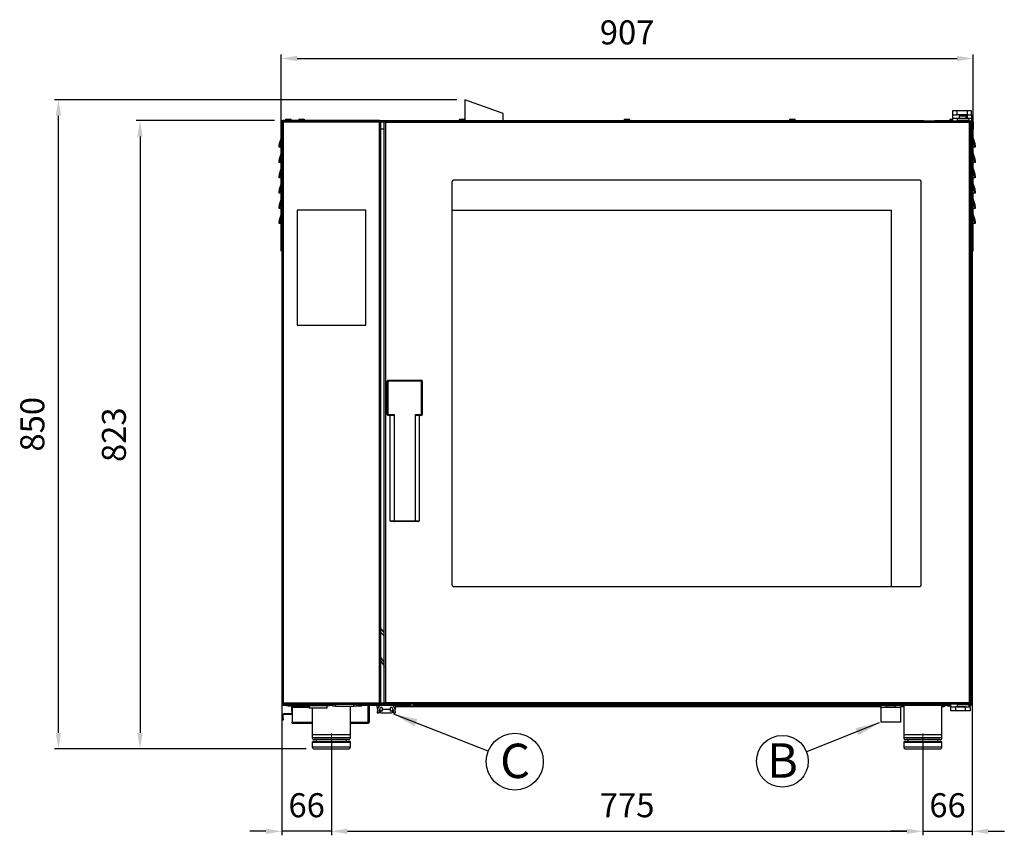
# Model space of a CAD drawing. Units: millimetres. Extents: x 4726 to 7260, y -113 to 2629.
# Drawn here: x 4726 to 6016, y 1561 to 2629 of the extents above; entities that cross this region are included whole.
import ezdxf

# ---------------------------------------------------------------- set-up
doc = ezdxf.new("R2010")
doc.units = ezdxf.units.MM
doc.header["$LTSCALE"] = 5
doc.header["$PDSIZE"] = -1
doc.linetypes.add('SLD-Solido', pattern=[0])
doc.layers.add('GEO', color=7, linetype='SLD-Solido', lineweight=25)
doc.layers.add('QUOTE', color=7, linetype='SLD-Solido')
doc.styles.add('SLDTEXTSTYLE1', font='GOTHICB.TTF', dxfattribs={"width": 0.913})
doc.styles.get("Standard").update_dxf_attribs({"font": 'arial.ttf'})
doc.dimstyles.new('GIORIK_M', dxfattribs={"dimscale": 7, "dimtxt": 4.5, "dimasz": 3, "dimexe": 0.75, "dimexo": 1.5, "dimgap": 2, "dimtad": 1, "dimdec": 0, "dimtxsty": 'Standard', "dimcen": 2.5, "dimclrd": 7, "dimclre": 7, "dimclrt": 7, "dimadec": 0, "dimazin": 2, "dimtfac": 1, "dimtdec": 0, "dimtmove": 0, "dimatfit": 3, "dimfxl": 1, "dimtzin": 0, "dimarcsym": 1})
doc.dimstyles.new('SLDDIMSTYLE4', dxfattribs={"dimtxt": 0.18, "dimasz": 31.5, "dimexe": 0, "dimexo": 0.0625, "dimgap": 0, "dimtad": 0, "dimtih": 1, "dimtoh": 1, "dimdec": 0, "dimrnd": 1e-09, "dimzin": 0, "dimdsep": 46, "dimtxsty": 'Standard', "dimsah": 1, "dimcen": 0.09, "dimadec": 0, "dimazin": 0, "dimtfac": 31.5, "dimtdec": 0, "dimtofl": 0, "dimtmove": 0, "dimatfit": 3, "dimfxl": 1, "dimfrac": 2, "dimtolj": 1, "dimtzin": 0, "dimarcsym": 0})

# ---------------------------------------------------------------- blocks, each defined once
blk = doc.blocks.new('*D69')
at = {"color": 7, "lineweight": -2, "transparency": 16777216}
for p, q in [((5069.5, 2024.1), (5069.5, 1561)), ((5134.3, 1683.8), (5134.3, 1561)), ((5048.5, 1566.2), (5027.5, 1566.2)), ((5134.3, 1566.2), (5069.5, 1566.2)), ((5155.3, 1566.2), (5176.3, 1566.2))]:
    blk.add_line(p, q, dxfattribs=at)
at = {"color": 7, "transparency": 16777216}
for points in [[(5048.5, 1569.7), (5048.5, 1562.7), (5069.5, 1566.2)], [(5155.3, 1569.7), (5155.3, 1562.7), (5134.3, 1566.2)]]:
    blk.add_solid(points, dxfattribs=at)
at = {"layer": 'Defpoints', "color": 0, "transparency": 16777216}
for p in [(5069.5, 2034.6), (5134.3, 1694.3), (5069.5, 1566.2)]:
    blk.add_point(p, dxfattribs=at)
at = {"color": 7, "transparency": 16777216, "insert": (5101.9, 1596.3), "char_height": 31.5, "attachment_point": 5}
blk.add_mtext('66', dxfattribs=at)
blk = doc.blocks.new('*D63')
at = {"color": 7, "lineweight": -2, "transparency": 16777216}
for p, q in [((5134.3, 1662), (5134.3, 1561)), ((5909.3, 1662), (5909.3, 1561)), ((5155.3, 1566.2), (5888.3, 1566.2))]:
    blk.add_line(p, q, dxfattribs=at)
at = {"color": 7, "transparency": 16777216}
for points in [[(5155.3, 1569.7), (5155.3, 1562.7), (5134.3, 1566.2)], [(5888.3, 1569.7), (5888.3, 1562.7), (5909.3, 1566.2)]]:
    blk.add_solid(points, dxfattribs=at)
at = {"layer": 'Defpoints', "color": 0, "transparency": 16777216}
for p in [(5134.3, 1672.5), (5909.3, 1672.5), (5909.3, 1566.2)]:
    blk.add_point(p, dxfattribs=at)
at = {"color": 7, "transparency": 16777216, "insert": (5521.8, 1596.3), "char_height": 31.5, "attachment_point": 5}
blk.add_mtext('775', dxfattribs=at)
blk = doc.blocks.new('*D61')
at = {"color": 7, "lineweight": -2, "transparency": 16777216}
for p, q in [((5974.1, 2024.2), (5974.1, 1561)), ((5909.3, 1683.8), (5909.3, 1561)), ((5888.3, 1566.2), (5867.3, 1566.2)), ((5909.3, 1566.2), (5974.1, 1566.2)), ((5995.1, 1566.2), (6016.1, 1566.2))]:
    blk.add_line(p, q, dxfattribs=at)
at = {"color": 7, "transparency": 16777216}
for points in [[(5888.3, 1569.7), (5888.3, 1562.7), (5909.3, 1566.2)], [(5995.1, 1569.7), (5995.1, 1562.7), (5974.1, 1566.2)]]:
    blk.add_solid(points, dxfattribs=at)
at = {"layer": 'Defpoints', "color": 0, "transparency": 16777216}
for p in [(5974.1, 2034.7), (5909.3, 1694.3), (5974.1, 1566.2)]:
    blk.add_point(p, dxfattribs=at)
at = {"color": 7, "transparency": 16777216, "insert": (5941.7, 1596.3), "char_height": 31.5, "attachment_point": 5}
blk.add_mtext('66', dxfattribs=at)
blk = doc.blocks.new('*D65')
at = {"color": 7, "lineweight": -2, "transparency": 16777216}
for p, q in [((5068.5, 2326), (5068.5, 2583.8)), ((5975.1, 2326), (5975.1, 2583.8)), ((5089.5, 2578.5), (5954.1, 2578.5))]:
    blk.add_line(p, q, dxfattribs=at)
at = {"color": 7, "transparency": 16777216}
for points in [[(5089.5, 2582), (5089.5, 2575), (5068.5, 2578.5)], [(5954.1, 2582), (5954.1, 2575), (5975.1, 2578.5)]]:
    blk.add_solid(points, dxfattribs=at)
at = {"layer": 'Defpoints', "color": 0, "transparency": 16777216}
for p in [(5975.1, 2578.5), (5068.5, 2315.5), (5975.1, 2315.5)]:
    blk.add_point(p, dxfattribs=at)
at = {"color": 7, "transparency": 16777216, "insert": (5521.8, 2608.6), "char_height": 31.5, "attachment_point": 5}
blk.add_mtext('907', dxfattribs=at)
blk = doc.blocks.new('*D67')
at = {"color": 7, "lineweight": -2, "transparency": 16777216}
for p, q in [((5298.8, 2524.5), (4771.4, 2524.5)), ((4776.6, 1695.2), (4776.6, 2503.5)), ((5101.3, 1674.2), (4771.4, 1674.2))]:
    blk.add_line(p, q, dxfattribs=at)
at = {"color": 7, "transparency": 16777216}
for points in [[(4773.1, 2503.5), (4780.1, 2503.5), (4776.6, 2524.5)], [(4773.1, 1695.2), (4780.1, 1695.2), (4776.6, 1674.2)]]:
    blk.add_solid(points, dxfattribs=at)
at = {"layer": 'Defpoints', "color": 0, "transparency": 16777216}
for p in [(4776.6, 2524.5), (5309.3, 2524.5), (5111.8, 1674.2)]:
    blk.add_point(p, dxfattribs=at)
at = {"color": 7, "transparency": 16777216, "insert": (4746.5, 2099.4), "char_height": 31.5, "attachment_point": 5, "rotation": 90}
blk.add_mtext('850', dxfattribs=at)
blk = doc.blocks.new('*D66')
at = {"color": 7, "lineweight": -2, "transparency": 16777216}
for p, q in [((5059.6, 2497.1), (4878.3, 2497.1)), ((4883.5, 2476.1), (4883.5, 1695.2)), ((5101.3, 1674.2), (4878.3, 1674.2))]:
    blk.add_line(p, q, dxfattribs=at)
at = {"color": 7, "transparency": 16777216}
for points in [[(4880, 2476.1), (4887, 2476.1), (4883.5, 2497.1)], [(4880, 1695.2), (4887, 1695.2), (4883.5, 1674.2)]]:
    blk.add_solid(points, dxfattribs=at)
at = {"layer": 'Defpoints', "color": 0, "transparency": 16777216}
for p in [(5070.1, 2497.1), (4883.5, 1674.2), (5111.8, 1674.2)]:
    blk.add_point(p, dxfattribs=at)
at = {"color": 7, "transparency": 16777216, "insert": (4853.4, 2085.7), "char_height": 31.5, "attachment_point": 5, "rotation": 90}
blk.add_mtext('823', dxfattribs=at)
blk = doc.blocks.new('SW_NOTE_9')
at = {"layer": 'QUOTE', "color": 0}
blk.add_circle((3, 37.2), 37.3, dxfattribs=at)
at = {"layer": 'QUOTE', "color": 0, "insert": (3.4, 60.7), "char_height": 45, "attachment_point": 2, "style": 'SLDTEXTSTYLE1'}
blk.add_mtext('C', dxfattribs=at)
blk = doc.blocks.new('SW_NOTE_0')
at = {"layer": 'QUOTE', "color": 0}
blk.add_circle((-29, -17.7), 33.9, dxfattribs=at)
at = {"layer": 'QUOTE', "color": 0, "insert": (-28.9, 5.8), "char_height": 45, "attachment_point": 2, "style": 'SLDTEXTSTYLE1'}
blk.add_mtext('B', dxfattribs=at)

msp = doc.modelspace()

# ---------------------------------------------------------------- linework, layer by layer
at = {"layer": 'GEO', "linetype": 'SLD-Solido', "lineweight": 25}
for p, q in [((5309.3, 2524.5), (5309.3, 2497.9)), ((5359.3, 2506.3), (5309.3, 2524.5)), ((5359.3, 2497.1), (5359.3, 2506.3)), ((5948.2, 2509.8), (5948.2, 2504.8)), ((5954.2, 2509.8), (5948.2, 2509.8)), ((5948.2, 2504.8), (5954.2, 2504.8)), ((5948.2, 2504.8), (5948.2, 2499.8)), ((5954.2, 2504.8), (5954.2, 2509.8)), ((5967.2, 2509.8), (5954.2, 2509.8)), ((5967.2, 2504.8), (5954.2, 2504.8)), ((5956.8, 2503.3), (5956.9, 2503.5)), ((5965.6, 2503.3), (5956.8, 2503.3)), ((5956.8, 2503.3), (5956.8, 2500)), ((5956.9, 2503.5), (5965.6, 2503.5)), ((5965.6, 2503.5), (5965.6, 2503.3)), ((5965.6, 2503.5), (5967.4, 2503.5)), ((5965.6, 2503.3), (5965.6, 2500)), ((5967.2, 2509.8), (5967.2, 2504.8)), ((5973.2, 2509.8), (5967.2, 2509.8)), ((5967.2, 2504.8), (5973.2, 2504.8)), ((5967.5, 2503.3), (5967.4, 2503.5)), ((5967.5, 2503.3), (5967.5, 2500)), ((5973.2, 2504.8), (5973.2, 2509.8)), ((5973.2, 2504.8), (5973.2, 2499.8)), ((5069.3, 2495.5), (5068.5, 2495.5)), ((5068.5, 2495.5), (5068.5, 2486.3)), ((5069.3, 2495.5), (5069.3, 2486.3)), ((5069.3, 2486.3), (5069.3, 2495.5)), ((5069.3, 2495.5), (5069.5, 2495.5)), ((5069.5, 2495.5), (5069.5, 1734.2)), ((5069.5, 2495.5), (5070.3, 2495.5)), ((5069.5, 2495.5), (5069.5, 2495.5)), ((5070.1, 2497.1), (5071.1, 2497.1)), ((5070.3, 2495.5), (5071.1, 2495.5)), ((5197.5, 2497.1), (5071.1, 2497.1)), ((5071.1, 2495.5), (5071.1, 2497.1)), ((5197.5, 2495.5), (5071.1, 2495.5)), ((5071.1, 2495.5), (5071.1, 1734.1)), ((5071.3, 2494.3), (5071.3, 1735.3)), ((5196.3, 2495.3), (5072.3, 2495.3)), ((5075.3, 2498.8), (5080.3, 2498.8)), ((5092.8, 2498.8), (5097.8, 2498.8)), ((5197.3, 1735.3), (5197.3, 2494.3)), ((5197.5, 2497.1), (5197.5, 2495.5)), ((5197.5, 2497.1), (5910, 2497.1)), ((5197.5, 1734.1), (5197.5, 2495.5)), ((5197.5, 2495.5), (5198.3, 2495.5)), ((5199.1, 2495.5), (5198.3, 2495.5)), ((5199.1, 1734.2), (5199.1, 2495.5)), ((5199.1, 2495.5), (5199.1, 2495.5)), ((5199.1, 2495.5), (5203.4, 2495.5)), ((5203.4, 1733.2), (5203.4, 2496.8)), ((5204.2, 2496.8), (5203.4, 2496.8)), ((5204.3, 2496.8), (5971.1, 2496.8)), ((5204.3, 2496.3), (5204.3, 2496.8)), ((5204.5, 2495.8), (5204.6, 2495.8)), ((5205, 2495.2), (5205, 1734.8)), ((5205, 2495.2), (5970.4, 2495.2)), ((5302.8, 2498.8), (5307.8, 2498.8)), ((5519.3, 2498.8), (5524.3, 2498.8)), ((5735.8, 2498.8), (5740.8, 2498.8)), ((5924.8, 2497.1), (5948.2, 2497.1)), ((5945.8, 2498.8), (5948.2, 2498.8)), ((5948.2, 2499.8), (5948.2, 2496.8)), ((5954.2, 2499.8), (5948.2, 2499.8)), ((5954.4, 2500), (5954.2, 2499.8)), ((5954.2, 2499.8), (5954.2, 2497.2)), ((5970.2, 2499.8), (5954.2, 2499.8)), ((5954.2, 2497.2), (5954.4, 2497)), ((5954.2, 2497.2), (5969.9, 2497.2)), ((5954.4, 2500), (5970, 2500)), ((5969.7, 2497), (5954.4, 2497)), ((5955.4, 2497), (5955.2, 2496.8)), ((5969.2, 2496.8), (5969, 2497)), ((5970, 2497), (5969.7, 2497)), ((5969.9, 2497.2), (5970.2, 2497.2)), ((5970.2, 2499.8), (5970, 2500)), ((5970, 2497), (5970.2, 2497.2)), ((5970.2, 2497.2), (5970.2, 2499.8)), ((5973.2, 2499.8), (5970.2, 2499.8)), ((5970.4, 1734.8), (5970.4, 2495.2)), ((5970.8, 2495.8), (5970.7, 2495.8)), ((5971.1, 2496.3), (5971.1, 2496.8)), ((5971.2, 2496.8), (5972, 2496.8)), ((5972, 1733.2), (5972, 2496.8)), ((5973.2, 2499.8), (5973.2, 2419.9)), ((5973.2, 2497.1), (5973.5, 2497.1)), ((5973.2, 2495.5), (5974.3, 2495.5)), ((5974.3, 2495.5), (5974.3, 2486.3)), ((5975.1, 2495.5), (5974.3, 2495.5)), ((5974.3, 2486.3), (5974.3, 2495.5)), ((5975.1, 2495.5), (5975.1, 2486.3)), ((5069.3, 2486.3), (5068.5, 2486.3)), ((5069.3, 2486.3), (5069.5, 2486.3)), ((5069.3, 2486.3), (5069.3, 2475.7)), ((5199.1, 2486.3), (5203.4, 2486.3)), ((5973.2, 2486.3), (5974.3, 2486.3)), ((5974.1, 2486.3), (5974.1, 1734.3)), ((5975.1, 2486.3), (5974.3, 2486.3)), ((5974.3, 2486.3), (5974.3, 2475.7)), ((5068.8, 2472.1), (5065.8, 2462.9)), ((5065.8, 2462.9), (5065.8, 2464.8)), ((5066.2, 2467.2), (5068.8, 2475.1)), ((5068.8, 2475.1), (5069, 2475.7)), ((5069, 2475.7), (5069.5, 2475.7)), ((5069.5, 2469.9), (5069, 2469.9)), ((5069, 2469.9), (5069, 2462.2)), ((5974.1, 2475.7), (5974.5, 2475.7)), ((5974.5, 2469.9), (5974.1, 2469.9)), ((5974.5, 2475.7), (5974.7, 2475.1)), ((5974.5, 2462.2), (5974.5, 2469.9)), ((5974.7, 2475.1), (5977.4, 2467.2)), ((5977.8, 2462.9), (5974.7, 2472.1)), ((5977.8, 2464.8), (5977.8, 2462.9)), ((5065.8, 2462.2), (5065.8, 2462.9)), ((5069, 2462.2), (5065.8, 2462.2)), ((5068.8, 2452.1), (5065.8, 2442.9)), ((5066.2, 2447.2), (5068.8, 2455.1)), ((5068.8, 2455.1), (5069, 2455.7)), ((5069, 2462.2), (5069.5, 2462.2)), ((5069, 2455.7), (5069.5, 2455.7)), ((5069.3, 2462.2), (5069.3, 2456.3)), ((5069.3, 2456.3), (5069.3, 2455.7)), ((5974.5, 2462.2), (5974.1, 2462.2)), ((5974.1, 2455.7), (5974.5, 2455.7)), ((5974.2, 2455.7), (5974.3, 2456.3)), ((5974.3, 2462.2), (5974.3, 2456.3)), ((5977.8, 2462.2), (5974.5, 2462.2)), ((5974.5, 2455.7), (5974.7, 2455.1)), ((5974.7, 2455.1), (5977.4, 2447.2)), ((5977.8, 2442.9), (5974.7, 2452.1)), ((5977.8, 2462.9), (5977.8, 2462.2)), ((5065.8, 2442.9), (5065.8, 2444.8)), ((5065.8, 2442.2), (5065.8, 2442.9)), ((5069, 2442.2), (5065.8, 2442.2)), ((5069.5, 2449.9), (5069, 2449.9)), ((5069, 2449.9), (5069, 2442.2)), ((5069, 2442.2), (5069.5, 2442.2)), ((5974.5, 2449.9), (5974.1, 2449.9)), ((5974.5, 2442.2), (5974.1, 2442.2)), ((5974.5, 2442.2), (5974.5, 2449.9)), ((5977.8, 2442.2), (5974.5, 2442.2)), ((5977.8, 2444.8), (5977.8, 2442.9)), ((5977.8, 2442.9), (5977.8, 2442.2)), ((5068.8, 2432.1), (5065.8, 2422.9)), ((5066.2, 2427.2), (5068.8, 2435.1)), ((5068.8, 2435.1), (5069, 2435.7)), ((5069, 2435.7), (5069.5, 2435.7)), ((5069.5, 2429.9), (5069, 2429.9)), ((5069, 2429.9), (5069, 2422.2)), ((5974.1, 2435.7), (5974.5, 2435.7)), ((5974.5, 2429.9), (5974.1, 2429.9)), ((5974.5, 2435.7), (5974.7, 2435.1)), ((5974.5, 2422.2), (5974.5, 2429.9)), ((5974.7, 2435.1), (5977.4, 2427.2)), ((5977.8, 2422.9), (5974.7, 2432.1)), ((5065.8, 2422.9), (5065.8, 2424.8)), ((5065.8, 2422.2), (5065.8, 2422.9)), ((5069, 2422.2), (5065.8, 2422.2)), ((5066.2, 2407.2), (5068.8, 2415.1)), ((5068.8, 2415.1), (5069, 2415.7)), ((5069, 2422.2), (5069.5, 2422.2)), ((5069, 2415.7), (5069.5, 2415.7)), ((5292.2, 2417), (5292.2, 1889)), ((5905.2, 2419), (5294.2, 2419)), ((5907.2, 1889), (5907.2, 2417)), ((5972.5, 2417.1), (5972.5, 1734.3)), ((5974.5, 2422.2), (5974.1, 2422.2)), ((5974.1, 2415.7), (5974.5, 2415.7)), ((5977.8, 2422.2), (5974.5, 2422.2)), ((5974.5, 2415.7), (5974.7, 2415.1)), ((5974.7, 2415.1), (5977.4, 2407.2)), ((5977.8, 2424.8), (5977.8, 2422.9)), ((5977.8, 2422.9), (5977.8, 2422.2)), ((5068.8, 2412.1), (5065.8, 2402.9)), ((5065.8, 2402.9), (5065.8, 2404.8)), ((5065.8, 2402.2), (5065.8, 2402.9)), ((5069, 2402.2), (5065.8, 2402.2)), ((5069, 2409.9), (5069, 2402.2)), ((5069.5, 2409.9), (5069, 2409.9)), ((5069, 2402.2), (5069.5, 2402.2)), ((5974.5, 2409.9), (5974.1, 2409.9)), ((5974.5, 2402.2), (5974.1, 2402.2)), ((5974.5, 2402.2), (5974.5, 2409.9)), ((5977.8, 2402.2), (5974.5, 2402.2)), ((5977.8, 2402.9), (5974.7, 2412.1)), ((5977.8, 2404.8), (5977.8, 2402.9)), ((5977.8, 2402.9), (5977.8, 2402.2)), ((5068.8, 2392.1), (5065.8, 2382.9)), ((5066.2, 2387.2), (5068.8, 2395.1)), ((5068.8, 2395.1), (5069, 2395.7)), ((5069, 2395.7), (5069.5, 2395.7)), ((5069.5, 2389.9), (5069, 2389.9)), ((5069, 2389.9), (5069, 2382.2)), ((5974.1, 2395.7), (5974.5, 2395.7)), ((5974.5, 2389.9), (5974.1, 2389.9)), ((5974.5, 2395.7), (5974.7, 2395.1)), ((5974.5, 2382.2), (5974.5, 2389.9)), ((5974.7, 2395.1), (5977.4, 2387.2)), ((5977.8, 2382.9), (5974.7, 2392.1)), ((5065.8, 2382.9), (5065.8, 2384.8)), ((5065.8, 2382.2), (5065.8, 2382.9)), ((5069, 2382.2), (5065.8, 2382.2)), ((5066.2, 2367.2), (5068.8, 2375.1)), ((5068.8, 2375.1), (5069, 2375.7)), ((5069, 2382.2), (5069.5, 2382.2)), ((5069, 2375.7), (5069.5, 2375.7)), ((5089.3, 2380), (5089.3, 2229)), ((5179.3, 2380), (5089.3, 2380)), ((5179.3, 2229), (5179.3, 2380)), ((5292.2, 2380), (5868.2, 2380)), ((5868.2, 1887), (5868.2, 2380)), ((5974.5, 2382.2), (5974.1, 2382.2)), ((5974.1, 2375.7), (5974.5, 2375.7)), ((5977.8, 2382.2), (5974.5, 2382.2)), ((5974.5, 2375.7), (5974.7, 2375.1)), ((5974.7, 2375.1), (5977.4, 2367.2)), ((5977.8, 2384.8), (5977.8, 2382.9)), ((5977.8, 2382.9), (5977.8, 2382.2)), ((5068.8, 2372.1), (5065.8, 2362.9)), ((5065.8, 2362.9), (5065.8, 2364.8)), ((5065.8, 2362.2), (5065.8, 2362.9)), ((5069, 2362.2), (5065.8, 2362.2)), ((5069.5, 2369.9), (5069, 2369.9)), ((5069, 2369.9), (5069, 2362.2)), ((5069, 2362.2), (5069.5, 2362.2)), ((5974.5, 2369.9), (5974.1, 2369.9)), ((5974.5, 2362.2), (5974.1, 2362.2)), ((5974.5, 2362.2), (5974.5, 2369.9)), ((5977.8, 2362.2), (5974.5, 2362.2)), ((5977.8, 2362.9), (5974.7, 2372.1)), ((5977.8, 2364.8), (5977.8, 2362.9)), ((5977.8, 2362.9), (5977.8, 2362.2)), ((5089.3, 2229), (5179.3, 2229)), ((5207.4, 2112), (5207.4, 2156)), ((5207.4, 2156), (5208.4, 2156)), ((5208.4, 2157), (5208.4, 2156)), ((5208.4, 2157), (5252.4, 2157)), ((5208.4, 2156), (5208.4, 2112)), ((5252.4, 2156), (5208.4, 2156)), ((5252.4, 2157), (5252.4, 2156)), ((5252.4, 2112), (5252.4, 2156)), ((5253.4, 2156), (5252.4, 2156)), ((5253.4, 2156), (5253.4, 2112)), ((5207.4, 2112), (5208.4, 2112)), ((5208.4, 2111), (5208.4, 2112)), ((5208.4, 2112), (5216.4, 2112)), ((5215.4, 2111), (5208.4, 2111)), ((5211.4, 1973), (5211.4, 2111)), ((5216.4, 2112), (5216.4, 1973)), ((5244.4, 2112), (5252.4, 2112)), ((5244.4, 1973), (5244.4, 2112)), ((5252.4, 2111), (5245.4, 2111)), ((5249.4, 2111), (5249.4, 1973)), ((5252.4, 2112), (5252.4, 2111)), ((5253.4, 2112), (5252.4, 2112)), ((5211.4, 1973), (5216.4, 1973)), ((5216.8, 1972), (5212.4, 1972)), ((5216.4, 1973), (5244.4, 1973)), ((5243.9, 1972), (5216.8, 1972)), ((5248.4, 1972), (5243.9, 1972)), ((5244.4, 1973), (5249.4, 1973)), ((5294.2, 1887), (5905.2, 1887)), ((5069.5, 1734.2), (5069.5, 1734.1)), ((5069.5, 1734.1), (5070.3, 1734.1)), ((5070.3, 1732.8), (5070.3, 1732.5)), ((5070.3, 1732.5), (5071.1, 1732.5)), ((5070.7, 1733.6), (5071.1, 1733.5)), ((5197.5, 1734.1), (5071.1, 1734.1)), ((5071.1, 1732.5), (5071.1, 1734.1)), ((5197.5, 1732.5), (5071.1, 1732.5)), ((5071.3, 1731.2), (5071.3, 1732.5)), ((5073.8, 1731.2), (5071.3, 1731.2)), ((5072.3, 1734.3), (5196.3, 1734.3)), ((5073.8, 1732.5), (5073.8, 1731.2)), ((5101.3, 1731.2), (5073.8, 1731.2)), ((5075.5, 1730.4), (5075.5, 1731.2)), ((5077.5, 1730.4), (5075.5, 1730.4)), ((5077.5, 1731.2), (5077.5, 1730.4)), ((5077.5, 1730.4), (5081.7, 1730.4)), ((5081.7, 1730.4), (5081.7, 1731.2)), ((5082.9, 1729.6), (5082.5, 1729.6)), ((5082.5, 1729.6), (5082.5, 1722.2)), ((5082.9, 1729.6), (5082.9, 1730.4)), ((5082.9, 1730.4), (5084.9, 1730.4)), ((5084.9, 1729.6), (5082.9, 1729.6)), ((5082.9, 1729.6), (5082.9, 1728.8)), ((5084.1, 1730.4), (5084.1, 1731.2)), ((5084.9, 1730.4), (5084.9, 1729.6)), ((5086.9, 1730.4), (5084.9, 1730.4)), ((5086.9, 1729.6), (5084.9, 1729.6)), ((5086.1, 1731.2), (5086.1, 1730.4)), ((5086.9, 1729.6), (5086.9, 1730.4)), ((5086.9, 1730.4), (5088.9, 1730.4)), ((5088.9, 1729.6), (5086.9, 1729.6)), ((5087.1, 1730.4), (5087.1, 1731.2)), ((5088.9, 1729.6), (5088.9, 1730.4)), ((5088.9, 1730.4), (5089.2, 1730.4)), ((5090.9, 1729.6), (5088.9, 1729.6)), ((5089.1, 1730.4), (5089.1, 1730.6)), ((5093.6, 1730.3), (5089.9, 1730.3)), ((5090.9, 1730.3), (5090.9, 1729.6)), ((5090.9, 1729.6), (5105, 1729.6)), ((5094.3, 1730.4), (5105, 1730.4)), ((5101.3, 1730.5), (5101.3, 1732.5)), ((5104.8, 1730.5), (5101.3, 1730.5)), ((5104.8, 1732.5), (5104.8, 1730.5)), ((5128.8, 1730.5), (5104.8, 1730.5)), ((5105, 1730.5), (5105, 1727.5)), ((5128.6, 1727.5), (5128.6, 1730.5)), ((5128.8, 1730.5), (5128.8, 1732.5)), ((5132.3, 1730.5), (5128.8, 1730.5)), ((5132.3, 1732.5), (5132.3, 1730.5)), ((5136.3, 1731.2), (5132.3, 1731.2)), ((5136.3, 1730.2), (5136.3, 1732.5)), ((5139.8, 1730.2), (5136.3, 1730.2)), ((5139.8, 1732.5), (5139.8, 1730.2)), ((5139.8, 1730.2), (5163.8, 1730.2)), ((5159.3, 1693.2), (5159.3, 1730.2)), ((5163.8, 1730.2), (5163.8, 1732.5)), ((5167.3, 1730.2), (5163.8, 1730.2)), ((5167.3, 1732.5), (5167.3, 1730.2)), ((5238.6, 1731.2), (5167.3, 1731.2)), ((5167.3, 1730.4), (5174.3, 1730.4)), ((5182.1, 1731.2), (5182.1, 1709.4)), ((5183.7, 1731.2), (5183.7, 1709.4)), ((5194.6, 1726.7), (5194.3, 1730.4)), ((5197.5, 1734.1), (5197.5, 1732.5)), ((5197.5, 1732.5), (5198.3, 1732.5)), ((5198.2, 1732.7), (5237.6, 1732.7)), ((5199.1, 1734.1), (5198.3, 1734.1)), ((5198.3, 1732.8), (5198.3, 1732.5)), ((5199.1, 1734.3), (5203.4, 1734.3)), ((5199.1, 1734.1), (5199.1, 1734.2)), ((5203.4, 1733.2), (5204.2, 1733.2)), ((5204.3, 1733.7), (5204.3, 1733.2)), ((5204.3, 1733.2), (5971.1, 1733.2)), ((5204.5, 1734.2), (5204.6, 1734.2)), ((5205, 1734.8), (5970.4, 1734.8)), ((5218.2, 1730.4), (5217.9, 1726.7)), ((5853.5, 1730), (5218.1, 1730)), ((5853.5, 1729.2), (5218.1, 1729.2)), ((5241.1, 1732.7), (5946.2, 1732.7)), ((5946.2, 1731.2), (5241.9, 1731.2)), ((5253.8, 1730.8), (5242.2, 1730.8)), ((5258.4, 1730.3), (5254.9, 1730.3)), ((5258.6, 1730.3), (5258.4, 1730.3)), ((5271.8, 1730.8), (5259.7, 1730.8)), ((5271.8, 1730.4), (5271.8, 1731.2)), ((5278.8, 1730.4), (5271.8, 1730.4)), ((5278.8, 1731.2), (5278.8, 1730.4)), ((5278.8, 1730.4), (5419.2, 1730.4)), ((5381.1, 1730.3), (5377.4, 1730.3)), ((5423.4, 1730.3), (5419.9, 1730.3)), ((5423.6, 1730.3), (5423.4, 1730.3)), ((5424.3, 1730.4), (5519.2, 1730.4)), ((5521.8, 1730.3), (5519.9, 1730.3)), ((5523.6, 1730.3), (5521.8, 1730.3)), ((5524.3, 1730.4), (5619.2, 1730.4)), ((5624.3, 1730.4), (5764.8, 1730.4)), ((5665.1, 1730.3), (5662.4, 1730.3)), ((5666.1, 1730.3), (5665.1, 1730.3)), ((5764.8, 1730.4), (5764.8, 1731.2)), ((5771.8, 1730.4), (5764.8, 1730.4)), ((5771.8, 1731.2), (5771.8, 1730.4)), ((5783.7, 1731.1), (5771.8, 1731.1)), ((5783.8, 1730.8), (5771.8, 1730.8)), ((5788, 1730.3), (5784.9, 1730.3)), ((5788.6, 1730.3), (5788, 1730.3)), ((5801.3, 1730.8), (5789.7, 1730.8)), ((5801.2, 1731.1), (5789.8, 1731.1)), ((5806.1, 1730.3), (5802.4, 1730.3)), ((5855.5, 1730.8), (5807.2, 1730.8)), ((5855.5, 1731.1), (5807.3, 1731.1)), ((5853.5, 1730.7), (5853.5, 1728.7)), ((5855.5, 1730.7), (5853.5, 1730.7)), ((5855.5, 1731.2), (5855.5, 1730.7)), ((5859.6, 1730.7), (5859.6, 1731.2)), ((5861.6, 1730.7), (5859.6, 1730.7)), ((5861.6, 1730.7), (5861.6, 1728.7)), ((5872.9, 1730.7), (5861.6, 1730.7)), ((5872.9, 1730.7), (5872.9, 1728.7)), ((5874.9, 1730.7), (5872.9, 1730.7)), ((5874.9, 1731.2), (5874.9, 1730.7)), ((5879.1, 1730.7), (5879.1, 1731.2)), ((5884.3, 1731.1), (5879.1, 1731.1)), ((5884.3, 1730.8), (5879.1, 1730.8)), ((5881, 1730.7), (5879.1, 1730.7)), ((5881, 1730.7), (5881, 1728.7)), ((5884.3, 1730), (5881, 1730)), ((5884.3, 1729.2), (5881, 1729.2)), ((5884.3, 1731.2), (5884.3, 1693.2)), ((5934.3, 1693.2), (5934.3, 1731.2)), ((5936.5, 1730.8), (5934.3, 1730.8)), ((5934.5, 1730), (5934.3, 1730)), ((5934.5, 1729.2), (5934.3, 1729.2)), ((5934.5, 1729.2), (5934.5, 1730)), ((5934.5, 1730), (5937, 1730)), ((5937, 1729.2), (5934.5, 1729.2)), ((5936.5, 1731.2), (5936.5, 1730.8)), ((5937, 1730), (5937, 1729.2)), ((5937, 1729.3), (5937, 1729.6)), ((5937.2, 1730.3), (5938, 1730.3)), ((5937.3, 1730.3), (5937.3, 1731.2)), ((5938.1, 1730.3), (5937.3, 1730.3)), ((5938.1, 1731.2), (5938.1, 1730.3)), ((5946.1, 1730.3), (5942.4, 1730.3)), ((5946.1, 1730.3), (5946.2, 1730.3)), ((5946.2, 1729.2), (5946.2, 1733.2)), ((5946.2, 1724.2), (5946.2, 1729.2)), ((5946.2, 1729.2), (5952.2, 1729.2)), ((5952.2, 1729.2), (5952.2, 1724.2)), ((5965.2, 1729.2), (5952.2, 1729.2)), ((5954.4, 1732.2), (5954.2, 1732)), ((5954.2, 1732), (5954.2, 1729.4)), ((5970.2, 1732), (5954.2, 1732)), ((5954.2, 1729.4), (5954.4, 1729.2)), ((5954.2, 1729.4), (5970.2, 1729.4)), ((5954.4, 1732.2), (5970, 1732.2)), ((5955.4, 1733.2), (5955.2, 1733)), ((5955.2, 1733), (5955.2, 1732.4)), ((5958, 1733), (5955.2, 1733)), ((5955.2, 1732.4), (5955.4, 1732.2)), ((5955.2, 1732.4), (5969.2, 1732.4)), ((5969.2, 1733), (5958, 1733)), ((5965.2, 1724.2), (5965.2, 1729.2)), ((5965.2, 1729.2), (5971.2, 1729.2)), ((5969.2, 1733), (5969, 1733.2)), ((5969, 1732.2), (5969.2, 1732.4)), ((5969.2, 1732.4), (5969.2, 1733)), ((5970.2, 1732), (5970, 1732.2)), ((5970, 1729.2), (5970.2, 1729.4)), ((5970.2, 1729.4), (5970.2, 1732)), ((5970.8, 1734.2), (5970.7, 1734.2)), ((5971.1, 1733.2), (5971.1, 1733.8)), ((5972, 1733.2), (5971.2, 1733.2)), ((5971.2, 1729.2), (5971.2, 1733)), ((5971.2, 1732.7), (5972.4, 1732.7)), ((5972.3, 1731.2), (5971.2, 1731.2)), ((5971.2, 1729.2), (5971.2, 1724.2)), ((5972, 1734.3), (5972.5, 1734.3)), ((5972.3, 1732.7), (5972.3, 1731.2)), ((5972.4, 1732.7), (5972.5, 1732.7)), ((5974.1, 1734.3), (5972.5, 1734.3)), ((5972.5, 1734.3), (5972.5, 1733.5)), ((5972.5, 1733.5), (5972.8, 1733.6)), ((5972.5, 1732.7), (5972.5, 1733.5)), ((5071.3, 1718.6), (5070.5, 1718.6)), ((5070.5, 1713.9), (5070.5, 1718.6)), ((5071.3, 1713.9), (5071.3, 1718.6)), ((5082.5, 1720.2), (5072.1, 1720.2)), ((5072.1, 1719.4), (5072.1, 1720.2)), ((5082.5, 1719.4), (5072.1, 1719.4)), ((5082.5, 1723.9), (5082.5, 1727.9)), ((5082.9, 1727.9), (5082.5, 1727.9)), ((5082.9, 1723.9), (5082.5, 1723.9)), ((5082.5, 1722.2), (5082.9, 1722.2)), ((5082.5, 1719.4), (5082.5, 1720.2)), ((5082.9, 1728.8), (5082.9, 1709.4)), ((5082.9, 1728.8), (5105, 1728.8)), ((5116.8, 1727.5), (5105, 1727.5)), ((5109.3, 1727.5), (5109.3, 1693.2)), ((5128.6, 1727.5), (5116.8, 1727.5)), ((5194.6, 1725.8), (5194.3, 1721.2)), ((5194.3, 1721.2), (5196.9, 1721.2)), ((5194.7, 1726.2), (5194.6, 1726.7)), ((5196.9, 1721.2), (5197.2, 1725.5)), ((5198.3, 1724.8), (5198.3, 1721.7)), ((5200.8, 1723.8), (5200.6, 1723.8)), ((5200.6, 1721.2), (5211.9, 1721.2)), ((5200.8, 1728.6), (5200.8, 1726.2)), ((5200.8, 1726.2), (5211.8, 1726.2)), ((5200.8, 1726.2), (5200.8, 1723.8)), ((5211.8, 1726.2), (5211.8, 1728.6)), ((5211.8, 1723.8), (5211.8, 1726.2)), ((5211.9, 1723.8), (5211.8, 1723.8)), ((5214.3, 1721.7), (5214.3, 1724.8)), ((5215.3, 1725.5), (5215.6, 1721.2)), ((5215.6, 1721.2), (5218.3, 1721.2)), ((5217.9, 1726.7), (5217.8, 1726.2)), ((5218.3, 1721.2), (5217.9, 1725.8)), ((5853.5, 1728.7), (5861.6, 1728.7)), ((5854.3, 1728.7), (5854.3, 1709.2)), ((5861.6, 1728.7), (5872.9, 1728.7)), ((5872.9, 1728.7), (5881, 1728.7)), ((5880.3, 1709.2), (5880.3, 1728.7)), ((5952.2, 1724.2), (5946.2, 1724.2)), ((5965.2, 1724.2), (5952.2, 1724.2)), ((5971.2, 1724.2), (5965.2, 1724.2)), ((5070.5, 1713.9), (5071.3, 1713.9)), ((5070.5, 1711.9), (5070.5, 1713.9)), ((5071.3, 1711.9), (5070.5, 1711.9)), ((5071.3, 1713.9), (5071.3, 1711.9)), ((5082.9, 1707.8), (5082.9, 1709.4)), ((5082.9, 1709.4), (5109.3, 1709.4)), ((5082.9, 1707.8), (5109.3, 1707.8)), ((5159.3, 1709.4), (5182.1, 1709.4)), ((5159.3, 1707.8), (5182.1, 1707.8)), ((5182.1, 1709.4), (5183.7, 1709.4)), ((5182.1, 1707.8), (5182.1, 1708.6)), ((5182.1, 1707.8), (5182.1, 1707.8)), ((5867.3, 1709.2), (5854.3, 1709.2)), ((5880.3, 1709.2), (5867.3, 1709.2)), ((5109.3, 1693.2), (5109.3, 1688.9)), ((5109.3, 1693.2), (5134.3, 1693.2)), ((5109.3, 1693.2), (5159.3, 1693.2)), ((5134.3, 1693.2), (5159.3, 1693.2)), ((5159.3, 1688.9), (5159.3, 1693.2)), ((5884.3, 1693.2), (5884.3, 1688.9)), ((5884.3, 1693.2), (5909.3, 1693.2)), ((5884.3, 1693.2), (5934.3, 1693.2)), ((5909.3, 1693.2), (5934.3, 1693.2)), ((5934.3, 1688.9), (5934.3, 1693.2)), ((5109.3, 1688.9), (5134.3, 1688.9)), ((5110.3, 1684.2), (5109.3, 1683.2)), ((5109.3, 1683.2), (5109.3, 1676.7)), ((5109.3, 1683.2), (5134.3, 1683.2)), ((5110.3, 1684.2), (5134.3, 1684.2)), ((5134.3, 1686.4), (5111.8, 1686.4)), ((5114.5, 1686.4), (5114.5, 1684.2)), ((5134.3, 1688.9), (5159.3, 1688.9)), ((5156.8, 1686.4), (5134.3, 1686.4)), ((5134.3, 1684.2), (5158.3, 1684.2)), ((5134.3, 1683.2), (5159.3, 1683.2)), ((5154.1, 1684.2), (5154.1, 1686.4)), ((5159.3, 1683.2), (5158.3, 1684.2)), ((5159.3, 1676.7), (5159.3, 1683.2)), ((5884.3, 1688.9), (5909.3, 1688.9)), ((5885.3, 1684.2), (5884.3, 1683.2)), ((5884.3, 1683.2), (5884.3, 1676.7)), ((5884.3, 1683.2), (5909.3, 1683.2)), ((5885.3, 1684.2), (5909.3, 1684.2)), ((5909.3, 1686.4), (5886.8, 1686.4)), ((5889.5, 1686.4), (5889.5, 1684.2)), ((5909.3, 1688.9), (5934.3, 1688.9)), ((5931.8, 1686.4), (5909.3, 1686.4)), ((5909.3, 1684.2), (5933.3, 1684.2)), ((5909.3, 1683.2), (5934.3, 1683.2)), ((5929.1, 1684.2), (5929.1, 1686.4)), ((5934.3, 1683.2), (5933.3, 1684.2)), ((5934.3, 1676.7), (5934.3, 1683.2)), ((5109.3, 1676.7), (5134.3, 1676.7)), ((5111.8, 1674.2), (5134.3, 1674.2)), ((5134.3, 1676.7), (5159.3, 1676.7)), ((5134.3, 1674.2), (5156.8, 1674.2)), ((5884.3, 1676.7), (5909.3, 1676.7)), ((5886.8, 1674.2), (5909.3, 1674.2)), ((5909.3, 1676.7), (5934.3, 1676.7)), ((5909.3, 1674.2), (5931.8, 1674.2))]:
    msp.add_line(p, q, dxfattribs=at)
at = {"layer": 'GEO', "linetype": 'SLD-Solido', "lineweight": 25, "flags": 128}
for points in [[(5070.1, 2497.1), (5069.8, 2497), (5069.5, 2496.7), (5069.4, 2496.3), (5069.3, 2495.7), (5069.3, 2495.5)], [(5974.3, 2495.5), (5974.1, 2496.1), (5974, 2496.6), (5973.7, 2497), (5973.5, 2497.1)], [(5974.2, 2495.8), (5974.2, 2495.8), (5974.3, 2495.5)], [(5199.1, 1826.8), (5201.5, 1823.8), (5203.4, 1821.9)], [(5203.4, 1787.8), (5200.5, 1792.2), (5199.1, 1794.5)], [(5199.1, 1789), (5202.8, 1783.2), (5203.4, 1782.3)], [(5071.1, 1733.4), (5071.1, 1733.7), (5071.1, 1734.2)], [(5936.5, 1730.8), (5936.7, 1730.5), (5936.8, 1730.4), (5936.9, 1730.3), (5937, 1730.2), (5937, 1730.1), (5937, 1730.1), (5937, 1730)], [(5082.5, 1727.9), (5082.6, 1728.2), (5082.7, 1728.3), (5082.8, 1728.4), (5082.9, 1728.4)], [(5083, 1723.4), (5082.9, 1723.4), (5082.7, 1723.5), (5082.6, 1723.6), (5082.6, 1723.7), (5082.5, 1723.9)], [(5082.5, 1722.2), (5082.6, 1721.6), (5082.9, 1721.2)], [(5082.9, 1720.2), (5082.8, 1720.2), (5082.5, 1720.2)], [(5198.3, 1721.7), (5197.5, 1722.1), (5197, 1722.5)], [(5215.5, 1722.5), (5215, 1722.1), (5214.3, 1721.7)], [(5182.1, 1708.9), (5182.3, 1709), (5182.6, 1709.4)], [(5182.1, 1709.4), (5182.1, 1708.8), (5182.1, 1708.3), (5182.1, 1708), (5182.1, 1707.8)]]:
    msp.add_lwpolyline(points, dxfattribs=at)
at = {"layer": 'GEO', "linetype": 'SLD-Solido', "lineweight": 25}
for centre, radius, start, end in [((5070.1, 2495.5), 1.6, 90, 180), ((5071.1, 2495.5), 1.6, 90, 180), ((5071.1, 2476.3), 19.3, 90.1521, 94.9089), ((5071.1, 2495.5), 0.8, 90, 180), ((5072.3, 2494.3), 1, 90, 180), ((5075.3, 2497.1), 1.7, 90, 180), ((5080.3, 2497.1), 1.7, 0, 90), ((5092.8, 2497.1), 1.7, 90, 180), ((5097.8, 2497.1), 1.7, 0, 90), ((5196.3, 2494.3), 1, 0, 90), ((5197.5, 2495.5), 1.6, 0, 90), ((5197.5, 2495.5), 0.8, 0, 90), ((5197.4, 2476.3), 19.3, 85.0911, 89.8479), ((5206, 2497.9), 2.83, 201.4512, 248.5488), ((5207, 2497.2), 2.83, 188.1102, 225.0199), ((5201.6, 2494.7), 3.39, 8.7182, 38.5405), ((5203.2, 2494.6), 1.84, 21.3757, 49.5885), ((5302.8, 2497.1), 1.7, 90, 180), ((5307.8, 2497.1), 1.7, 0, 90), ((5519.3, 2497.1), 1.7, 90, 180), ((5524.3, 2497.1), 1.7, 0, 90), ((5735.8, 2497.1), 1.7, 90, 180), ((5740.8, 2497.1), 1.7, 0, 90), ((5945.8, 2497.1), 1.7, 90, 180), ((5969.3, 2497.9), 2.83, 291.4512, 338.5488), ((5968.4, 2497.2), 2.83, 314.9801, 351.8898), ((5972.7, 2495.2), 2.36, 134.6201, 178.1212), ((5972.3, 2494.4), 2.14, 132.4545, 156.5831), ((5973.5, 2495.5), 1.6, 0, 90), ((5073.6, 2464.8), 7.8, 161.5651, 180), ((5076.2, 2473.8), 7.53, 170.1807, 192.6846), ((5969.1, 2473.7), 5.84, 344.0057, 13.129), ((5970, 2464.8), 7.8, 0, 18.4349), ((5076.2, 2453.8), 7.53, 170.1807, 192.6846), ((5969.1, 2453.7), 5.84, 344.0057, 13.129), ((5073.6, 2444.8), 7.8, 161.5651, 180), ((5970, 2444.8), 7.8, 0, 18.4349), ((5073.6, 2424.8), 7.8, 161.5651, 180), ((5076.2, 2433.8), 7.53, 170.1807, 192.6846), ((5969.1, 2433.7), 5.84, 344.0057, 13.129), ((5970, 2424.8), 7.8, 0, 18.4349), ((5076.2, 2413.8), 7.53, 170.1807, 192.6846), ((5294.2, 2417), 2, 90, 180), ((5905.2, 2417), 2, 0, 90), ((5967.2, 2419.9), 6, 323.1301, 0), ((5969.1, 2413.7), 5.84, 344.0057, 13.129), ((5073.6, 2404.8), 7.8, 161.5651, 180), ((5970, 2404.8), 7.8, 0, 18.4349), ((5073.6, 2384.8), 7.8, 161.5651, 180), ((5076.2, 2393.8), 7.53, 170.1807, 192.6846), ((5969.1, 2393.7), 5.84, 344.0057, 13.129), ((5970, 2384.8), 7.8, 0, 18.4349), ((5076.2, 2373.8), 7.53, 170.1807, 192.6846), ((5969.1, 2373.7), 5.84, 344.0057, 13.129), ((5073.6, 2364.8), 7.8, 161.5651, 180), ((5970, 2364.8), 7.8, 0, 18.4349), ((5208.4, 2156), 1, 90, 180), ((5252.4, 2156), 1, 0, 90), ((5208.4, 2112), 1, 180, 270), ((5215.4, 2112), 1, 270, 0), ((5245.4, 2112), 1, 180, 270), ((5252.4, 2112), 1, 270, 0), ((5212.4, 1973), 1, 180, 270), ((5248.4, 1973), 1, 270, 0), ((5294.2, 1889), 2, 180, 270), ((5905.2, 1889), 2, 270, 0), ((5225.2, 1846.3), 29.7, 208.3477, 222.6675), ((5071.1, 1753.4), 19.3, 265.0911, 269.8479), ((5071.1, 1734.1), 1.6, 180, 270), ((5071, 1734.3), 0.744, 189.3135, 272.3637), ((5071.1, 1734.1), 0.8, 180, 270), ((5072.3, 1735.3), 1, 180, 270), ((5081.7, 1729.6), 1.6, 30, 90), ((5081.7, 1729.6), 0.8, 0, 90), ((5089.9, 1731.6), 1.3, 193.7958, 270), ((5093.6, 1731.6), 1.3, 270, 346.2042), ((5200.6, 1725.2), 6, 119.9264, 175), ((5196.3, 1735.3), 1, 270, 0), ((5197.4, 1753.4), 19.3, 270.1521, 274.9089), ((5197.5, 1734.1), 1.6, 270, 0), ((5197.5, 1734.1), 0.8, 270, 0), ((5206, 1732.2), 2.87, 111.7841, 158.2159), ((5207, 1732.8), 2.86, 135.2156, 171.6543), ((5202.2, 1735.1), 2.73, 317.7387, 355.0025), ((5202.8, 1735.8), 2.35, 314.5907, 335.6783), ((5211.9, 1725.2), 6, 5, 60.0736), ((5241.1, 1731.6), 1.3, 326.8286, 346.2042), ((5254.9, 1731.6), 1.3, 193.7958, 270), ((5258.6, 1731.6), 1.3, 270, 346.2042), ((5377.4, 1731.6), 1.3, 238.6325, 270), ((5381.1, 1731.6), 1.3, 270, 301.3675), ((5419.9, 1731.6), 1.3, 193.7958, 270), ((5423.6, 1731.6), 1.3, 270, 346.2042), ((5519.9, 1731.6), 1.3, 193.7958, 270), ((5523.6, 1731.6), 1.3, 270, 346.2042), ((5662.4, 1731.6), 1.3, 238.6325, 270), ((5666.1, 1731.6), 1.3, 270, 301.3675), ((5784.9, 1731.6), 1.3, 193.7958, 270), ((5788.6, 1731.6), 1.3, 270, 346.2042), ((5802.4, 1731.6), 1.3, 193.7958, 270), ((5806.1, 1731.6), 1.3, 270, 346.2042), ((5938.1, 1732.4), 2.24, 222.8374, 247.1365), ((5935, 1729.6), 1.88, 14.0229, 28.2739), ((5942.4, 1731.6), 1.3, 193.7958, 270), ((5969.3, 1732.2), 2.8, 21.179, 68.821), ((5968.4, 1732.9), 2.75, 7.6126, 45.5175), ((5973.1, 1735.1), 2.73, 184.9975, 222.2613), ((5972.5, 1735.8), 2.36, 204.3387, 225.5812), ((5953.2, 1734.4), 19.3, 355.0911, 359.8479), ((5972.5, 1734.3), 1.6, 270, 0), ((5972.5, 1734.3), 0.8, 270, 0), ((5072.1, 1718.6), 1.6, 90, 180), ((5072.1, 1718.6), 0.8, 90, 180), ((5082.5, 1718.6), 0.8, 60, 90), ((5200.6, 1725.2), 3.4, 90, 175), ((5200.6, 1727.2), 3.4, 197.1046, 225.7409), ((5200.6, 1727.2), 3.4, 225.7409, 270), ((5200.6, 1727.2), 6, 246.7042, 270), ((5211.9, 1725.2), 3.4, 5, 90), ((5211.9, 1727.2), 3.4, 270, 314.2591), ((5211.9, 1727.2), 6, 270, 293.2958), ((5211.9, 1727.2), 3.4, 314.2591, 342.8954), ((5182.1, 1709.4), 1.6, 269.9989, 0.0012), ((5182.1, 1709.4), 0.8, 270.0014, 359.9977), ((5111.8, 1688.9), 2.5, 180, 270), ((5156.8, 1688.9), 2.5, 270, 0), ((5886.8, 1688.9), 2.5, 180, 270), ((5931.8, 1688.9), 2.5, 270, 0), ((5111.8, 1676.7), 2.5, 180, 270), ((5156.8, 1676.7), 2.5, 270, 0), ((5886.8, 1676.7), 2.5, 180, 270), ((5931.8, 1676.7), 2.5, 270, 0)]:
    msp.add_arc(centre, radius, start, end, dxfattribs=at)
for centre, major_axis, ratio, start_param, end_param in [((5066.5, 2469.9), (0, 5.8), 0.428571, 4.712389, 5.105367), ((5977, 2469.9), (0, 5.8), 0.428571, 1.177818, 1.570796), ((5066.5, 2449.9), (0, 5.8), 0.428571, 4.712389, 5.105367), ((5977, 2449.9), (0, 5.8), 0.428571, 1.177818, 1.570796), ((5066.5, 2429.9), (0, 5.8), 0.428571, 4.712389, 5.105367), ((5977, 2429.9), (0, 5.8), 0.428571, 1.177818, 1.570796), ((5066.5, 2409.9), (0, 5.8), 0.428571, 4.712389, 5.105367), ((5977, 2409.9), (0, 5.8), 0.428571, 1.177818, 1.570796), ((5066.5, 2389.9), (0, 5.8), 0.428571, 4.712389, 5.105367), ((5977, 2389.9), (0, 5.8), 0.428571, 1.177818, 1.570796), ((5066.5, 2369.9), (0, 5.8), 0.428571, 4.712389, 5.105367), ((5977, 2369.9), (0, 5.8), 0.428571, 1.177818, 1.570796), ((5216.8, 1973), (0, 1), 0.414214, 1.570796, 3.141593), ((5243.9, 1973), (0, 1), 0.414214, 3.141593, 4.712389)]:
    msp.add_ellipse(centre, major_axis=major_axis, ratio=ratio, start_param=start_param, end_param=end_param, dxfattribs=at)
at = {"layer": 'QUOTE', "lineweight": 18}
for p, q in [((5134.3, 1694.3), (5134.3, 1672.5)), ((5909.3, 1672.5), (5909.3, 1694.3))]:
    msp.add_line(p, q, dxfattribs=at)

# ---------------------------------------------------------------- block references
at = {"layer": 'QUOTE'}
for name, p in [('SW_NOTE_9', (5371.6, 1620.3)), ('SW_NOTE_0', (5754.3, 1675.7))]:
    msp.add_blockref(name, p, dxfattribs=at)

# ---------------------------------------------------------------- dimensions: what is measured, and where the dimension line sits
for base, p1, p2, picture, middle in [((5975.1, 2578.5), (5068.5, 2315.5), (5975.1, 2315.5), '*D65', (5521.8, 2578.5)), ((5909.3, 1566.2), (5134.3, 1672.5), (5909.3, 1672.5), '*D63', (5521.8, 1566.2))]:
    dim = msp.add_linear_dim(base=base, p1=p1, p2=p2, dimstyle='GIORIK_M')
    dim.commit()
    dim.dimension.update_dxf_attribs({"geometry": picture, "text_midpoint": middle, "dimtype": 160})
for base, p1, p2, picture, middle in [((4776.6, 2524.5), (5111.8, 1674.2), (5309.3, 2524.5), '*D67', (4776.6, 2099.4)), ((4883.5, 1674.2), (5070.1, 2497.1), (5111.8, 1674.2), '*D66', (4883.5, 2085.7))]:
    dim = msp.add_linear_dim(base=base, p1=p1, p2=p2, angle=90, dimstyle='GIORIK_M')
    dim.commit()
    dim.dimension.update_dxf_attribs({"geometry": picture, "text_midpoint": middle, "dimtype": 160})
for base, p1, p2, picture, middle in [((5069.5, 1566.2), (5134.3, 1694.3), (5069.5, 2034.6), '*D69', (5101.9, 1566.2)), ((5974.1, 1566.2), (5909.3, 1694.3), (5974.1, 2034.7), '*D61', (5941.7, 1566.2))]:
    dim = msp.add_linear_dim(base=base, p1=p1, p2=p2, text='66', dimstyle='GIORIK_M')
    dim.commit()
    dim.dimension.update_dxf_attribs({"geometry": picture, "text_midpoint": middle, "dimtype": 160})

# ---------------------------------------------------------------- leaders
for points in [[(5215.8, 1719.9), (5339.5, 1671.6)], [(5852.2, 1708.3), (5757, 1670.4)]]:
    msp.add_leader(points, dimstyle='SLDDIMSTYLE4', dxfattribs=at)

doc.saveas('drawing.dxf')
